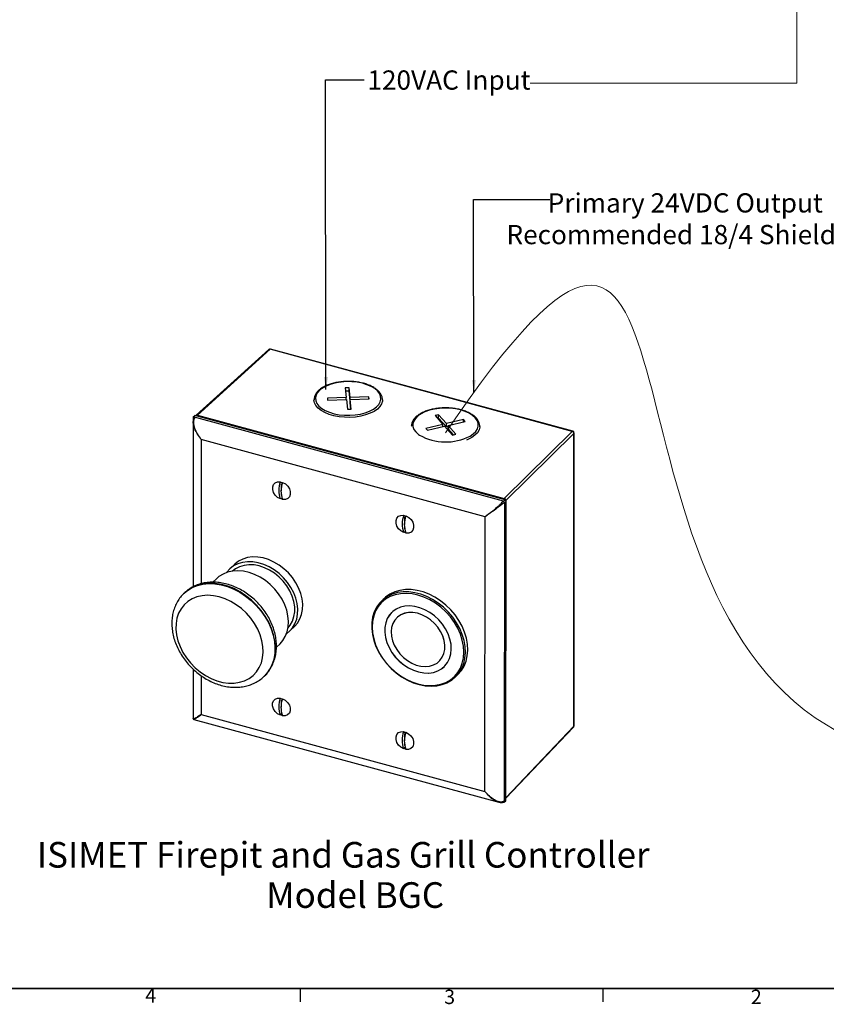
# Paper-space layout 'Sheet2' of a CAD drawing. Units: inches. Extents: x 0.5 to 17, y 0.3 to 10.8.
# Drawn here: x 8.6 to 13.9, y 0.3 to 6.7 of the extents above; entities that cross this region are included whole.
import ezdxf

# ---------------------------------------------------------------- set-up
doc = ezdxf.new("R2010")
doc.units = ezdxf.units.IN
doc.header["$MEASUREMENT"] = 0
doc.styles.add('SLDTEXTSTYLE0', font='TXT', dxfattribs={"width": 0.605})
doc.styles.add('SLDTEXTSTYLE1', font='TXT', dxfattribs={"width": 0.75})
doc.styles.add('SLDTEXTSTYLE2', font='TXT', dxfattribs={"width": 0.7})
doc.dimstyles.new('SLDDIMSTYLE0', dxfattribs={"dimtxt": 0.18, "dimasz": 0.08, "dimexe": 0, "dimexo": 0.0625, "dimgap": 0, "dimtad": 0, "dimtih": 1, "dimtoh": 1, "dimdec": 0, "dimrnd": 1e-09, "dimzin": 0, "dimdsep": 46, "dimtxsty": 'Standard', "dimsah": 1, "dimcen": 0.09, "dimadec": 0, "dimazin": 0, "dimtfac": 0.08, "dimtdec": 0, "dimtofl": 0, "dimtmove": 0, "dimatfit": 3, "dimfxl": 0, "dimfrac": 2, "dimtolj": 1, "dimtzin": 0, "dimarcsym": 0})

psp = doc.layouts.new('Sheet2')

# ---------------------------------------------------------------- linework, layer by layer
at = {"color": 7, "linetype": 'Continuous', "lineweight": 18}
for p, q in [((13.6979, 8.3716), (13.6979, 6.2773)), ((13.6979, 6.2773), (11.966, 6.2773))]:
    psp.add_line(p, q, dxfattribs=at)
at = {"color": 7, "linetype": 'Continuous', "lineweight": 25}
for p, q in [((10.2665, 4.5468), (9.794, 4.1192)), ((10.275, 4.5483), (9.8025, 4.1207)), ((12.2387, 4.0143), (10.275, 4.5483)), ((12.2419, 4.0156), (10.2782, 4.5496)), ((10.7888, 4.2981), (10.7638, 4.2975)), ((10.7638, 4.2975), (10.7699, 4.2344)), ((10.7887, 4.2767), (10.7888, 4.2981)), ((10.7949, 4.2351), (10.7888, 4.2981)), ((10.7699, 4.2344), (10.6476, 4.2313)), ((10.6476, 4.2313), (10.6489, 4.2184)), ((10.7887, 4.2767), (10.7659, 4.2761)), ((10.7699, 4.2215), (10.7699, 4.2344)), ((10.7949, 4.2137), (10.7887, 4.2767)), ((10.9173, 4.2382), (10.7949, 4.2351)), ((10.7949, 4.2137), (10.7949, 4.2351)), ((10.7962, 4.2222), (10.9185, 4.2254)), ((10.9185, 4.2254), (10.9173, 4.2382)), ((10.9173, 4.2254), (10.9173, 4.2382)), ((10.6489, 4.2184), (10.7712, 4.2216)), ((10.7712, 4.2216), (10.7774, 4.1586)), ((10.7962, 4.2137), (10.7949, 4.2137)), ((10.8023, 4.1592), (10.7962, 4.2222)), ((10.7962, 4.2008), (10.7962, 4.2222)), ((10.8002, 4.1592), (10.7962, 4.2008)), ((11.0055, 4.2169), (11.0055, 4.2199)), ((9.7761, 4.1092), (9.7853, 4.1182)), ((11.7926, 3.5609), (9.7761, 4.1092)), ((9.7761, 4.1092), (9.7761, 4.0872)), ((11.8018, 3.5698), (9.7853, 4.1182)), ((11.7974, 3.571), (9.7964, 4.1152)), ((9.8025, 4.1207), (11.7965, 3.5785)), ((10.7774, 4.1586), (10.8023, 4.1592)), ((11.3702, 4.1222), (11.3475, 4.1168)), ((11.3475, 4.1168), (11.3988, 4.0595)), ((11.3702, 4.1008), (11.3633, 4.0992)), ((11.4215, 4.0649), (11.3702, 4.1222)), ((11.3702, 4.1008), (11.3702, 4.1222)), ((11.4215, 4.0435), (11.3702, 4.1008)), ((9.7751, 4.0775), (9.7749, 3.0042)), ((11.193, 4.048), (11.1931, 4.0511)), ((11.3988, 4.0595), (11.2876, 4.0331)), ((11.2876, 4.0331), (11.2981, 4.0214)), ((11.2981, 4.0214), (11.4093, 4.0478)), ((11.3988, 4.0453), (11.3988, 4.0595)), ((11.4093, 4.0478), (11.4606, 3.9905)), ((11.5328, 4.0913), (11.4215, 4.0649)), ((11.4215, 4.0435), (11.4215, 4.0649)), ((11.432, 4.046), (11.4215, 4.0435)), ((11.432, 4.0532), (11.5432, 4.0797)), ((11.4833, 3.9959), (11.432, 4.0532)), ((11.432, 4.0318), (11.432, 4.0532)), ((11.5432, 4.0797), (11.5328, 4.0913)), ((11.5328, 4.0772), (11.5328, 4.0913)), ((11.6378, 4.045), (11.6378, 4.0479)), ((11.4675, 3.9922), (11.432, 4.0318)), ((11.4606, 3.9905), (11.4833, 3.9959)), ((11.7965, 3.5785), (12.2387, 4.0143)), ((12.2498, 4.0006), (11.8075, 3.5648)), ((12.2495, 2.0975), (12.2498, 4.0006)), ((12.2508, 2.1004), (12.2511, 4.0035)), ((9.8284, 3.9612), (9.8283, 3.0245)), ((11.6719, 3.4599), (9.8284, 3.9612)), ((10.3466, 3.6744), (10.3466, 3.6276)), ((10.3466, 3.6075), (10.3466, 3.5968)), ((11.7926, 3.5609), (11.8018, 3.5698)), ((11.7926, 3.5566), (11.7926, 3.5609)), ((11.7976, 3.5501), (11.7973, 1.6109)), ((11.7976, 3.5501), (11.8084, 3.5573)), ((11.8018, 3.5689), (11.8018, 3.5698)), ((11.8075, 3.5648), (11.8065, 3.5639)), ((11.8075, 3.5648), (11.8075, 3.5618)), ((11.8081, 1.6181), (11.8084, 3.5573)), ((11.1481, 3.4565), (11.1481, 3.4096)), ((11.6717, 1.6732), (11.6719, 3.4599)), ((11.1481, 3.3895), (11.1481, 3.3788)), ((10.0433, 3.1496), (10.0116, 3.1187)), ((9.9274, 3.0571), (9.9038, 3.034)), ((9.7136, 2.9599), (9.7172, 2.9633)), ((9.716, 2.9622), (9.7136, 2.9599)), ((11.0144, 2.9264), (10.9993, 2.9116)), ((11.0653, 2.8371), (11.0653, 2.837)), ((11.0985, 2.8031), (11.0984, 2.803)), ((10.4035, 2.7172), (10.4352, 2.7481)), ((10.3164, 2.6116), (10.3398, 2.6345)), ((11.3743, 2.5203), (11.3744, 2.5204)), ((9.7749, 2.4695), (9.7748, 2.1493)), ((11.3897, 2.4716), (11.4076, 2.4864)), ((11.4075, 2.4863), (11.4076, 2.4864)), ((11.4805, 2.4185), (11.4957, 2.4334)), ((9.8282, 2.4261), (9.8282, 2.1745)), ((10.2412, 2.4268), (10.2375, 2.4231)), ((10.2375, 2.4231), (10.2399, 2.4255)), ((10.3464, 2.2682), (10.3464, 2.2213)), ((10.3464, 2.1808), (10.3419, 2.1693)), ((10.3464, 2.2012), (10.3464, 2.1905)), ((9.7794, 2.1424), (11.7613, 1.6035)), ((9.8282, 2.1745), (11.6717, 1.6732)), ((11.1479, 2.0502), (11.1479, 2.0034)), ((11.8081, 1.6333), (12.2495, 2.0975)), ((11.8081, 1.6298), (12.2474, 2.0918)), ((11.1479, 1.9629), (11.1434, 1.9514)), ((11.1479, 1.9833), (11.1479, 1.9726)), ((11.7939, 1.6053), (11.8042, 1.611)), ((11.7973, 1.6109), (11.8081, 1.6181)), ((10.4698, 0.3921), (10.4698, 0.3073)), ((12.4385, 0.3921), (12.4385, 0.3073))]:
    psp.add_line(p, q, dxfattribs=at)
at = {"color": 7, "linetype": 'Continuous', "lineweight": 35}
psp.add_line((16.3763, 0.3921), (0.6263, 0.3921), dxfattribs=at)
at = {"color": 7, "linetype": 'Continuous', "lineweight": 25, "flags": 128}
for points in [[(10.7937, 4.119), (10.8286, 4.1214), (10.8621, 4.1267), (10.8935, 4.1348), (10.9219, 4.1454), (10.9465, 4.1583), (10.9667, 4.1731), (10.9818, 4.1894), (10.9915, 4.2068), (10.9955, 4.2248), (10.9938, 4.2428), (10.9863, 4.2605), (10.9732, 4.2773), (10.955, 4.2927), (10.932, 4.3064), (10.905, 4.318), (10.8747, 4.3271), (10.8419, 4.3336), (10.8075, 4.3371), (10.7724, 4.3377), (10.7376, 4.3353), (10.704, 4.33), (10.6726, 4.3219), (10.6442, 4.3113), (10.6196, 4.2984), (10.5995, 4.2836), (10.5843, 4.2672), (10.5746, 4.2499), (10.5706, 4.2319), (10.5723, 4.2138), (10.5799, 4.1962), (10.5929, 4.1794), (10.6112, 4.1639), (10.6341, 4.1502), (10.6611, 4.1387), (10.6914, 4.1295), (10.7242, 4.1231), (10.7587, 4.1196), (10.7937, 4.119)], [(10.5606, 4.2182), (10.5606, 4.2188), (10.5606, 4.2199)], [(10.7942, 4.1055), (10.7585, 4.106), (10.7233, 4.1095), (10.6897, 4.1159), (10.6585, 4.125), (10.6306, 4.1365), (10.6066, 4.1502), (10.5871, 4.1657), (10.5728, 4.1826), (10.5639, 4.2004), (10.5606, 4.2182)], [(11.0055, 4.2204), (11.0049, 4.2118), (10.9996, 4.1936), (10.9886, 4.176), (10.9722, 4.1596), (10.951, 4.1448), (10.9255, 4.1319), (10.8962, 4.1212), (10.864, 4.1132), (10.8297, 4.1079), (10.7942, 4.1055)], [(11.6084, 4.1022), (11.5912, 4.118), (11.5691, 4.132), (11.5428, 4.144), (11.513, 4.1536), (11.4806, 4.1606), (11.4464, 4.1647), (11.4114, 4.1659), (11.3765, 4.164), (11.3426, 4.1593), (11.3107, 4.1517), (11.2817, 4.1415), (11.2563, 4.129), (11.2353, 4.1145), (11.2191, 4.0985), (11.2084, 4.0813), (11.2033, 4.0634), (11.2039, 4.0453), (11.2104, 4.0275), (11.2224, 4.0105), (11.2397, 3.9948), (11.2459, 3.9903)], [(11.5744, 3.9837), (11.5745, 3.9837), (11.5956, 3.9982), (11.6117, 4.0143), (11.6225, 4.0315), (11.6276, 4.0494), (11.6269, 4.0675), (11.6205, 4.0852), (11.6084, 4.1022)], [(11.6378, 4.0472), (11.6376, 4.0421), (11.6329, 4.0238), (11.6225, 4.0061), (11.6068, 3.9896), (11.5862, 3.9745), (11.5611, 3.9614), (11.5523, 3.9576)], [(10.3422, 3.5756), (10.3244, 3.5855), (10.3092, 3.5998), (10.2981, 3.6172), (10.2922, 3.6359), (10.2922, 3.6538), (10.2981, 3.6693), (10.3092, 3.6806), (10.3244, 3.6867), (10.3422, 3.687)], [(10.3422, 3.6844), (10.3494, 3.6829), (10.356, 3.6807)], [(10.3567, 3.683), (10.3744, 3.6731), (10.3896, 3.6587), (10.4007, 3.6414), (10.4066, 3.6227), (10.4066, 3.6048), (10.4007, 3.5893), (10.3896, 3.578), (10.3744, 3.5719), (10.3566, 3.5716)], [(10.3548, 3.5745), (10.3494, 3.5757), (10.3431, 3.5778)], [(11.1437, 3.3576), (11.1259, 3.3675), (11.1107, 3.3819), (11.0996, 3.3993), (11.0937, 3.4179), (11.0937, 3.4359), (11.0996, 3.4513), (11.1107, 3.4627), (11.1259, 3.4688), (11.1437, 3.469)], [(11.1437, 3.4664), (11.1509, 3.4649), (11.1575, 3.4628)], [(11.1582, 3.4651), (11.1759, 3.4552), (11.1911, 3.4408), (11.2022, 3.4234), (11.2081, 3.4048), (11.2081, 3.3868), (11.2022, 3.3714), (11.1911, 3.36), (11.1759, 3.3539), (11.1581, 3.3537)], [(11.1563, 3.3566), (11.1509, 3.3578), (11.1446, 3.3598)], [(10.3817, 2.6993), (10.4011, 2.7149), (10.4212, 2.7376), (10.437, 2.764), (10.4481, 2.7936), (10.4543, 2.8257), (10.4555, 2.8596), (10.4516, 2.8948), (10.4428, 2.9304), (10.4292, 2.9658), (10.4111, 3.0002), (10.3888, 3.0329), (10.3628, 3.0633), (10.3337, 3.0907), (10.302, 3.1146), (10.2684, 3.1345), (10.2336, 3.15), (10.1982, 3.1608), (10.163, 3.1666), (10.1287, 3.1674), (10.0961, 3.163), (10.0657, 3.1537), (10.0381, 3.1396), (10.0141, 3.121), (9.9939, 3.0983), (9.9933, 3.0973)], [(10.3917, 2.7372), (10.4064, 2.7553), (10.4209, 2.7813), (10.4306, 2.8104), (10.4353, 2.8418), (10.435, 2.875), (10.4295, 2.9091), (10.4191, 2.9434), (10.404, 2.9772), (10.3845, 3.0096), (10.361, 3.04), (10.3341, 3.0676), (10.3044, 3.0919), (10.2725, 3.1123), (10.2392, 3.1284), (10.2052, 3.1398), (10.1712, 3.1462), (10.138, 3.1475), (10.1064, 3.1437), (10.077, 3.1349), (10.0506, 3.1212), (10.0313, 3.1064)], [(10.4352, 2.7481), (10.4529, 2.7686), (10.4687, 2.795), (10.4798, 2.8245), (10.486, 2.8566), (10.4872, 2.8906), (10.4833, 2.9257), (10.4745, 2.9613), (10.4609, 2.9967), (10.4427, 3.0311), (10.4205, 3.0638), (10.3945, 3.0942), (10.3654, 3.1216), (10.3337, 3.1455), (10.3001, 3.1654), (10.2653, 3.1809), (10.2299, 3.1917), (10.1947, 3.1975), (10.1604, 3.1983), (10.1278, 3.194), (10.0973, 3.1847), (10.0698, 3.1706), (10.0458, 3.152), (10.0433, 3.1496)], [(10.3398, 2.6345), (10.3572, 2.6542), (10.3738, 2.6812), (10.3857, 2.7113), (10.3927, 2.744), (10.3947, 2.7787), (10.3916, 2.8148), (10.3835, 2.8514), (10.3705, 2.8879), (10.3529, 2.9236), (10.331, 2.9578), (10.3053, 2.9898), (10.2762, 3.019), (10.2444, 3.0448), (10.2104, 3.0668), (10.175, 3.0844), (10.1387, 3.0974), (10.1023, 3.1055), (10.0665, 3.1086), (10.032, 3.1065), (9.9995, 3.0994), (9.9697, 3.0873), (9.943, 3.0705), (9.9274, 3.0571)], [(10.2399, 2.4255), (10.2531, 2.4396), (10.2738, 2.4681), (10.29, 2.5001), (10.3014, 2.5349), (10.308, 2.5722), (10.3095, 2.6113), (10.306, 2.6517), (10.2976, 2.6927), (10.2843, 2.7338), (10.2663, 2.7742), (10.244, 2.8134), (10.2177, 2.8508), (10.1877, 2.8858), (10.1545, 2.9179), (10.1187, 2.9466), (10.0807, 2.9715), (10.0412, 2.9922), (10.0007, 3.0083), (9.9599, 3.0197), (9.9193, 3.0261), (9.8796, 3.0275), (9.8414, 3.0239), (9.8053, 3.0152), (9.7718, 3.0017), (9.7415, 2.9835), (9.716, 2.9622)], [(9.7172, 2.9633), (9.7391, 2.9811), (9.7695, 2.9993), (9.8029, 3.0129), (9.8391, 3.0215), (9.8772, 3.0252), (9.9169, 3.0238), (9.9575, 3.0174), (9.9983, 3.006), (10.0388, 2.9898), (10.0783, 2.9692), (10.1163, 2.9443), (10.1521, 2.9156), (10.1853, 2.8835), (10.2153, 2.8485), (10.2416, 2.8111), (10.2639, 2.7719), (10.2819, 2.7314), (10.2952, 2.6904), (10.3036, 2.6494), (10.3071, 2.609), (10.3056, 2.5699), (10.299, 2.5326), (10.2876, 2.4977), (10.2714, 2.4658), (10.2507, 2.4373), (10.2412, 2.4268)], [(10.1091, 2.3934), (10.1387, 2.4084), (10.1649, 2.4279), (10.1871, 2.4516), (10.2051, 2.479), (10.2185, 2.5098), (10.227, 2.5433), (10.2305, 2.579), (10.229, 2.6161), (10.2224, 2.6541), (10.2109, 2.6923), (10.1947, 2.7299), (10.174, 2.7664), (10.1493, 2.801), (10.121, 2.8332), (10.0896, 2.8623), (10.0556, 2.8879), (10.0197, 2.9094), (9.9824, 2.9266), (9.9446, 2.9391), (9.9067, 2.9466), (9.8696, 2.9491), (9.8339, 2.9465), (9.8001, 2.9389), (9.769, 2.9263), (9.7411, 2.909), (9.7168, 2.8874), (9.6966, 2.8617), (9.6809, 2.8325), (9.6699, 2.8003), (9.6639, 2.7657), (9.6629, 2.7292), (9.667, 2.6915), (9.6761, 2.6534), (9.69, 2.6154), (9.7084, 2.5782), (9.7312, 2.5426), (9.7577, 2.5092), (9.7877, 2.4785), (9.8205, 2.451), (9.8555, 2.4274), (9.8921, 2.408), (9.9298, 2.3931), (9.9677, 2.3831), (10.0053, 2.3781), (10.0418, 2.3781), (10.0766, 2.3833), (10.1091, 2.3934)], [(11.4553, 2.3977), (11.4811, 2.4191), (11.5029, 2.4445), (11.5204, 2.4736), (11.5333, 2.5058), (11.5414, 2.5406), (11.5445, 2.5775), (11.5426, 2.6158), (11.5358, 2.6549), (11.5241, 2.6942), (11.5077, 2.733), (11.487, 2.7707), (11.4621, 2.8066), (11.4337, 2.8403), (11.402, 2.871), (11.3677, 2.8984), (11.3313, 2.9219), (11.2934, 2.9412), (11.2546, 2.956), (11.2155, 2.966), (11.1769, 2.9711), (11.1393, 2.9711), (11.1033, 2.9662), (11.0696, 2.9562), (11.0387, 2.9415), (11.0111, 2.9223), (10.9873, 2.8988), (10.9676, 2.8715), (10.9523, 2.8408), (10.9418, 2.8072), (10.9362, 2.7713), (10.9356, 2.7336), (10.9399, 2.6948), (10.9492, 2.6556), (10.9633, 2.6165), (10.9819, 2.5781), (11.0047, 2.5412), (11.0314, 2.5064), (11.0616, 2.4741), (11.0946, 2.445), (11.13, 2.4195), (11.1673, 2.398), (11.2057, 2.3809), (11.2447, 2.3685), (11.2836, 2.361), (11.3218, 2.3584), (11.3587, 2.3609), (11.3936, 2.3683), (11.426, 2.3807), (11.4553, 2.3977)], [(11.4471, 2.4001), (11.4728, 2.4215), (11.4945, 2.4471), (11.5117, 2.4762), (11.5243, 2.5086), (11.5319, 2.5436), (11.5344, 2.5806), (11.5319, 2.619), (11.5243, 2.6581), (11.5117, 2.6973), (11.4945, 2.7359), (11.4729, 2.7732), (11.4472, 2.8086), (11.4178, 2.8415), (11.3854, 2.8713), (11.3505, 2.8975), (11.3136, 2.9197), (11.2753, 2.9375), (11.2364, 2.9505), (11.1975, 2.9586), (11.1593, 2.9616), (11.1224, 2.9595), (11.0874, 2.9523), (11.055, 2.9402), (11.0257, 2.9232), (11, 2.9018), (10.9783, 2.8763), (10.961, 2.8471), (10.9485, 2.8147), (10.9409, 2.7797), (10.9383, 2.7427), (10.9409, 2.7043), (10.9485, 2.6652), (10.961, 2.626), (10.9782, 2.5874), (10.9999, 2.5501), (11.0256, 2.5147), (11.0549, 2.4818), (11.0873, 2.452), (11.1223, 2.4258), (11.1592, 2.4036), (11.1974, 2.3859), (11.2363, 2.3728), (11.2752, 2.3647), (11.3135, 2.3617), (11.3504, 2.3638), (11.3854, 2.371), (11.4178, 2.3832), (11.4471, 2.4001)], [(11.4957, 2.4334), (11.4962, 2.4339), (11.5181, 2.4594), (11.5356, 2.4884), (11.5485, 2.5206), (11.5565, 2.5554), (11.5597, 2.5923), (11.5578, 2.6306), (11.551, 2.6697), (11.5393, 2.709), (11.5229, 2.7478), (11.5021, 2.7855), (11.4773, 2.8214), (11.4488, 2.8551), (11.4172, 2.8858), (11.3829, 2.9132), (11.3464, 2.9367), (11.3085, 2.956), (11.2697, 2.9708), (11.2307, 2.9808), (11.1921, 2.9859), (11.1545, 2.9859), (11.1185, 2.981), (11.0848, 2.971), (11.0539, 2.9563), (11.0263, 2.9371), (11.0144, 2.9264)], [(11.3896, 2.4715), (11.4112, 2.49), (11.4287, 2.5126), (11.4417, 2.5387), (11.4498, 2.5676), (11.453, 2.5987), (11.4511, 2.6313), (11.4442, 2.6647), (11.4324, 2.6979), (11.416, 2.7303), (11.3954, 2.7611), (11.371, 2.7896), (11.3435, 2.8151), (11.3135, 2.8369), (11.2817, 2.8547), (11.2489, 2.8679), (11.2157, 2.8763), (11.183, 2.8797), (11.1516, 2.878), (11.1221, 2.8712), (11.0954, 2.8594), (11.0719, 2.8431), (11.0523, 2.8225), (11.037, 2.7981), (11.0264, 2.7705), (11.0207, 2.7404), (11.0201, 2.7084), (11.0245, 2.6754), (11.0339, 2.642), (11.048, 2.609), (11.0666, 2.5773), (11.0891, 2.5476), (11.1151, 2.5206), (11.1439, 2.4968), (11.1749, 2.477), (11.2074, 2.4614), (11.2405, 2.4506), (11.2735, 2.4447), (11.3057, 2.4438), (11.3362, 2.4481), (11.3644, 2.4574), (11.3896, 2.4715)], [(11.0653, 2.8371), (11.0524, 2.8226), (11.0371, 2.7982), (11.0265, 2.7706), (11.0208, 2.7405), (11.0201, 2.7085), (11.0246, 2.6754), (11.034, 2.6421), (11.0481, 2.6091), (11.0667, 2.5774), (11.0892, 2.5477), (11.1152, 2.5207), (11.144, 2.4969), (11.175, 2.4771), (11.2075, 2.4615), (11.2406, 2.4507), (11.2736, 2.4448), (11.3058, 2.4439), (11.3363, 2.4482), (11.3645, 2.4575), (11.3897, 2.4716)], [(11.3599, 2.5084), (11.379, 2.5251), (11.394, 2.5458), (11.4044, 2.5698), (11.4101, 2.5965), (11.4107, 2.625), (11.4063, 2.6546), (11.397, 2.6844), (11.3832, 2.7135), (11.365, 2.7412), (11.3432, 2.7665), (11.3183, 2.7889), (11.2911, 2.8076), (11.2623, 2.822), (11.2327, 2.8319), (11.2032, 2.8369), (11.1747, 2.8368), (11.148, 2.8317), (11.1238, 2.8217), (11.1029, 2.8071), (11.0857, 2.7883), (11.073, 2.7659), (11.0649, 2.7404), (11.0617, 2.7127), (11.0636, 2.6836), (11.0705, 2.6538), (11.0821, 2.6242), (11.0982, 2.5957), (11.1182, 2.5691), (11.1416, 2.5452), (11.1678, 2.5246), (11.1959, 2.508), (11.2252, 2.4957), (11.2549, 2.4883), (11.2839, 2.4858), (11.3117, 2.4884), (11.3372, 2.496), (11.3599, 2.5084)], [(11.3744, 2.5204), (11.3791, 2.5252), (11.3941, 2.5459), (11.4045, 2.5699), (11.4102, 2.5966), (11.4108, 2.6251), (11.4064, 2.6547), (11.3971, 2.6845), (11.3832, 2.7136), (11.3651, 2.7413), (11.3433, 2.7666), (11.3184, 2.789), (11.2912, 2.8077), (11.2624, 2.8221), (11.2328, 2.832), (11.2033, 2.837), (11.1748, 2.8369), (11.1481, 2.8318), (11.1239, 2.8218), (11.1029, 2.8072), (11.0985, 2.8031)], [(10.3419, 2.1693), (10.3242, 2.1792), (10.3089, 2.1936), (10.2978, 2.211), (10.292, 2.2296), (10.292, 2.2476), (10.2979, 2.263), (10.309, 2.2744), (10.3242, 2.2805), (10.3419, 2.2807)], [(10.3419, 2.2781), (10.3492, 2.2766), (10.3558, 2.2745)], [(10.3564, 2.2768), (10.3742, 2.2669), (10.3894, 2.2525), (10.4005, 2.2351), (10.4064, 2.2165), (10.4064, 2.1985), (10.4005, 2.1831), (10.3894, 2.1717), (10.3742, 2.1656), (10.3564, 2.1654)], [(10.3546, 2.1683), (10.3492, 2.1695), (10.3429, 2.1715)], [(11.1434, 1.9514), (11.1257, 1.9613), (11.1104, 1.9757), (11.0993, 1.9931), (11.0935, 2.0117), (11.0935, 2.0296), (11.0994, 2.0451), (11.1105, 2.0564), (11.1257, 2.0626), (11.1435, 2.0628)], [(11.1435, 2.0602), (11.1507, 2.0587), (11.1573, 2.0565)], [(11.1579, 2.0588), (11.1757, 2.0489), (11.1909, 2.0346), (11.202, 2.0172), (11.2079, 1.9985), (11.2079, 1.9806), (11.202, 1.9651), (11.1909, 1.9538), (11.1757, 1.9477), (11.1579, 1.9474)], [(11.1561, 1.9503), (11.1507, 1.9515), (11.1444, 1.9536)]]:
    psp.add_lwpolyline(points, dxfattribs=at)
at = {"color": 7, "linetype": 'Continuous', "lineweight": 25}
for centre, radius, start, end in [((10.2749, 4.5375), 0.0125, 74.78761, 132.14651), ((10.2721, 4.5401), 0.00873, 70.67711, 129.93387), ((10.2777, 4.5461), 0.00351, 82.42731, 140.53759), ((9.8024, 4.1099), 0.0125, 132.14651, 148.54603), ((9.7996, 4.1125), 0.00873, 70.67711, 129.93387), ((9.8158, 4.1082), 0.0182, 136.79482, 159.78119), ((11.4163, 4.2918), 0.3463, 240.52396, 297.1619), ((12.2414, 4.0121), 0.00351, 82.42731, 140.53759), ((12.2348, 3.9999), 0.0149, 2.7276, 74.98445), ((12.2386, 4.0035), 0.0125, 359.991, 74.78761), ((12.247, 4.0037), 0.00408, 312.07246, 358.24243), ((10.4807, 3.6312), 0.1493, 158.08038, 201.90161), ((10.4951, 3.6273), 0.1493, 158.08038, 201.90161), ((11.8098, 3.566), 0.0182, 136.79482, 159.78119), ((11.7926, 3.5641), 0.0149, 2.7276, 74.98445), ((11.7936, 3.5566), 0.0148, 2.82582, 56.58703), ((11.2822, 3.4133), 0.1493, 158.08038, 201.90161), ((11.2966, 3.4094), 0.1493, 158.08038, 201.90161), ((10.4804, 2.225), 0.1493, 158.08038, 201.90161), ((10.4949, 2.2211), 0.1493, 158.08038, 201.90161), ((11.2819, 2.0071), 0.1493, 158.08038, 201.90161), ((11.2964, 2.0031), 0.1493, 158.08038, 201.90161), ((12.2383, 2.1004), 0.0125, 316.44816, 359.991), ((12.2415, 2.0972), 0.00794, 317.33391, 2.32854), ((12.2467, 2.1005), 0.00408, 312.07246, 358.24243), ((11.8003, 1.6177), 0.00784, 300.11142, 2.37385)]:
    psp.add_arc(centre, radius, start, end, dxfattribs=at)
at = {"color": 5, "linetype": 'Continuous', "lineweight": 0}
psp.add_open_spline([(11.4154, 4.0048), (13.2082, 6.6544), (11.6797, 0.7769), (17.0272, 1.928), (15.4694, 2.7843)], degree=3, knots=[0, 0, 0, 0, 0.607872, 1, 1, 1, 1], dxfattribs=at)
at = {"color": 7, "linetype": 'Continuous', "lineweight": 25}
for points, knots in [([(10.7824, 4.3391), (10.7806, 4.3391), (10.7676, 4.3395), (10.7435, 4.3377), (10.7109, 4.3334), (10.6799, 4.3264), (10.6512, 4.317), (10.6254, 4.3053), (10.6032, 4.2915), (10.585, 4.2759), (10.5713, 4.2587), (10.5632, 4.2404), (10.5599, 4.2265), (10.5609, 4.2191), (10.561, 4.218)], [0, 0, 0, 0, 0.015447, 0.112005, 0.208613, 0.305338, 0.402261, 0.499463, 0.597006, 0.694855, 0.792511, 0.888882, 0.982842, 1, 1, 1, 1]), ([(11.0049, 4.2204), (11.0049, 4.2239), (11.0051, 4.2334), (10.9998, 4.2488), (10.9896, 4.266), (10.9746, 4.282), (10.9553, 4.2967), (10.9318, 4.3097), (10.905, 4.3206), (10.8753, 4.3292), (10.8436, 4.3352), (10.8124, 4.3388), (10.7918, 4.339), (10.7824, 4.3391)], [0, 0, 0, 0, 0.051942, 0.144227, 0.237227, 0.332366, 0.429399, 0.52732, 0.62532, 0.723127, 0.820733, 0.918194, 1, 1, 1, 1]), ([(11.415, 4.1671), (11.4136, 4.1672), (11.4011, 4.1676), (11.3773, 4.1659), (11.3446, 4.1617), (11.3135, 4.1548), (11.2847, 4.1455), (11.2588, 4.1339), (11.2364, 4.1202), (11.218, 4.1047), (11.2043, 4.0875), (11.1954, 4.0697), (11.1939, 4.0574), (11.1932, 4.0515)], [0, 0, 0, 0, 0.012532, 0.111703, 0.210924, 0.310261, 0.409798, 0.509618, 0.609786, 0.710276, 0.810604, 0.909669, 1, 1, 1, 1]), ([(11.6158, 4.1004), (11.613, 4.1033), (11.6051, 4.1116), (11.5885, 4.1241), (11.5653, 4.1372), (11.5385, 4.1482), (11.509, 4.1569), (11.4774, 4.1631), (11.4458, 4.1667), (11.4248, 4.167), (11.415, 4.1671)], [0, 0, 0, 0, 0.071798, 0.206467, 0.341838, 0.477355, 0.61261, 0.747585, 0.882355, 1, 1, 1, 1]), ([(9.7812, 4.1026), (9.7794, 4.0989), (9.7757, 4.0912), (9.7753, 4.0824), (9.7751, 4.0778)], [0, 0, 0, 0, 0.488232, 1, 1, 1, 1]), ([(9.8284, 3.9612), (9.8202, 3.9726), (9.8036, 3.9955), (9.7858, 4.0337), (9.7783, 4.0666), (9.7802, 4.0908), (9.7857, 4.1002), (9.7883, 4.1046)], [0, 0, 0, 0, 0.250085, 0.500235, 0.749889, 0.88095, 1, 1, 1, 1]), ([(9.7813, 4.1025), (9.7816, 4.1029), (9.7823, 4.1039), (9.7848, 4.1048), (9.7871, 4.1047), (9.7883, 4.1046)], [0, 0, 0, 0, 0.186631, 0.582035, 1, 1, 1, 1]), ([(11.6374, 4.0471), (11.6375, 4.0487), (11.6384, 4.0563), (11.6347, 4.07), (11.6273, 4.0864), (11.6193, 4.096), (11.6158, 4.1004)], [0, 0, 0, 0, 0.081589, 0.408398, 0.735456, 1, 1, 1, 1]), ([(9.8284, 3.9612), (9.8199, 3.9724), (9.8027, 3.995), (9.7844, 4.0323), (9.775, 4.0619), (9.7756, 4.0756), (9.7757, 4.0785)], [0, 0, 0, 0, 0.305361, 0.610802, 0.915638, 1, 1, 1, 1]), ([(11.6719, 3.4599), (11.681, 3.4666), (11.6992, 3.4801), (11.7308, 3.5048), (11.7583, 3.5282), (11.7783, 3.5475), (11.7857, 3.5563), (11.7893, 3.5605)], [0, 0, 0, 0, 0.250085, 0.500235, 0.749889, 0.880947, 1, 1, 1, 1]), ([(11.7976, 3.5501), (11.7932, 3.5471), (11.7838, 3.5407), (11.7615, 3.5242), (11.7325, 3.5027), (11.7001, 3.479), (11.6813, 3.4662), (11.6719, 3.4599)], [0, 0, 0, 0, 0.11905, 0.250111, 0.499765, 0.749915, 1, 1, 1, 1]), ([(11.7893, 3.5605), (11.7903, 3.56), (11.7923, 3.5589), (11.7949, 3.5562), (11.7969, 3.5532), (11.7974, 3.5512), (11.7976, 3.5501)], [0, 0, 0, 0, 0.256908, 0.5, 0.743076, 1, 1, 1, 1]), ([(10.2388, 2.4247), (10.2464, 2.4325), (10.2621, 2.4486), (10.2812, 2.4773), (10.2969, 2.5092), (10.3083, 2.5436), (10.3152, 2.5799), (10.3176, 2.6179), (10.3154, 2.6569), (10.3085, 2.6966), (10.2972, 2.7362), (10.2814, 2.7754), (10.2615, 2.8134), (10.2377, 2.8499), (10.2104, 2.8842), (10.18, 2.916), (10.1467, 2.9448), (10.1111, 2.9702), (10.0736, 2.9918), (10.0347, 3.0094), (9.9949, 3.0226), (9.9547, 3.0313), (9.9147, 3.0351), (9.8755, 3.0341), (9.8377, 3.0282), (9.802, 3.0176), (9.7689, 3.0023), (9.74, 2.9841), (9.724, 2.9692), (9.7167, 2.9624)], [0, 0, 0, 0, 0.0333191, 0.0692238, 0.1051779, 0.1413299, 0.1777854, 0.2145924, 0.2517416, 0.2891802, 0.3268344, 0.364631, 0.4025121, 0.4404386, 0.4783902, 0.5163667, 0.5543751, 0.5924221, 0.6305154, 0.6686562, 0.7068272, 0.7449869, 0.7830694, 0.8209837, 0.8586261, 0.8959045, 0.9327684, 0.9692312, 1, 1, 1, 1]), ([(9.718, 2.9633), (9.7154, 2.9611), (9.7039, 2.9513), (9.6871, 2.9303), (9.668, 2.9006), (9.6534, 2.8679), (9.6431, 2.8331), (9.6373, 2.7963), (9.636, 2.7581), (9.6394, 2.7188), (9.6473, 2.6791), (9.6598, 2.6395), (9.6765, 2.6006), (9.6974, 2.5629), (9.722, 2.5269), (9.7501, 2.4932), (9.7813, 2.4621), (9.8152, 2.4341), (9.8513, 2.4096), (9.8892, 2.3889), (9.9284, 2.3723), (9.9683, 2.3602), (10.0085, 2.3527), (10.0484, 2.35), (10.0873, 2.3523), (10.1238, 2.3589), (10.1463, 2.367), (10.1571, 2.3709)], [0, 0, 0, 0, 0.0115582, 0.0512209, 0.090821, 0.1305184, 0.1704674, 0.21077, 0.2514634, 0.2925237, 0.3338846, 0.375463, 0.417181, 0.45898, 0.500821, 0.5426887, 0.5845851, 0.6265186, 0.668497, 0.7105276, 0.7526089, 0.7947143, 0.8367924, 0.8787632, 0.9205213, 0.9619524, 1, 1, 1, 1]), ([(10.1571, 2.3709), (10.1637, 2.3737), (10.1813, 2.3813), (10.2076, 2.3976), (10.2291, 2.414), (10.2391, 2.4252), (10.2413, 2.4277)], [0, 0, 0, 0, 0.208575, 0.557475, 0.904005, 1, 1, 1, 1]), ([(9.7748, 2.1488), (9.7749, 2.148), (9.7751, 2.1464), (9.7764, 2.1438), (9.7781, 2.143), (9.7792, 2.1425)], [0, 0, 0, 0, 0.265121, 0.518544, 1, 1, 1, 1]), ([(9.8282, 2.1745), (9.8196, 2.1689), (9.8024, 2.1577), (9.7841, 2.1479), (9.7748, 2.1448), (9.7753, 2.1486), (9.7754, 2.1493)], [0, 0, 0, 0, 0.3082818, 0.6166437, 0.924395, 1, 1, 1, 1]), ([(9.7794, 2.1426), (9.7813, 2.1434), (9.785, 2.145), (9.8035, 2.1569), (9.82, 2.1687), (9.8282, 2.1745)], [0, 0, 0, 0, 0.324475, 0.662281, 1, 1, 1, 1]), ([(11.7973, 1.6109), (11.7929, 1.6087), (11.7835, 1.6042), (11.7612, 1.6053), (11.7322, 1.6177), (11.6998, 1.6419), (11.681, 1.6628), (11.6717, 1.6732)], [0, 0, 0, 0, 0.119053, 0.250111, 0.499765, 0.749915, 1, 1, 1, 1]), ([(11.7622, 1.6033), (11.7517, 1.6075), (11.7305, 1.6158), (11.6989, 1.6415), (11.6807, 1.6627), (11.6717, 1.6732)], [0, 0, 0, 0, 0.330337, 0.665212, 1, 1, 1, 1]), ([(11.7615, 1.6034), (11.7672, 1.6022), (11.7786, 1.5997), (11.789, 1.6036), (11.7942, 1.6054)], [0, 0, 0, 0, 0.505176, 1, 1, 1, 1]), ([(11.7973, 1.6109), (11.797, 1.6098), (11.7966, 1.6077), (11.7952, 1.6059), (11.7943, 1.6055), (11.7942, 1.6055)], [0, 0, 0, 0, 0.486048, 0.945997, 1, 1, 1, 1])]:
    psp.add_open_spline(points, degree=3, knots=knots, dxfattribs=at)

# ---------------------------------------------------------------- texts
at = {"color": 7, "linetype": 'Continuous', "lineweight": 0}
for s, insert, char_height, attachment_point, style in [('120VAC Input', (10.9074, 6.3608), 0.125, 1, 'SLDTEXTSTYLE0'), ('Primary 24VDC Output', (12.9733, 5.5622), 0.125, 2, 'SLDTEXTSTYLE0'), ('Recommended 18/4 Shielded', (12.9818, 5.3562), 0.125, 2, 'SLDTEXTSTYLE0'), ('ISIMET Firepit and Gas Grill Controller', (10.7506, 1.3455), 0.166667, 2, 'SLDTEXTSTYLE2'), ('Model BGC', (10.8281, 1.0839), 0.16667, 2, 'SLDTEXTSTYLE2'), ('4', (9.4641, 0.3943), 0.0937, 1, 'SLDTEXTSTYLE1'), ('3', (11.4064, 0.3858), 0.0937, 1, 'SLDTEXTSTYLE1'), ('2', (13.3995, 0.3858), 0.0937, 1, 'SLDTEXTSTYLE1')]:
    psp.add_mtext(s, dxfattribs=dict(at, insert=insert, char_height=char_height, attachment_point=attachment_point, style=style))

# ---------------------------------------------------------------- leaders
for points in [[(10.6382, 4.2871), (10.6357, 6.299), (10.8857, 6.299)], [(11.5995, 4.2683), (11.5978, 5.5215), (12.0931, 5.5215)]]:
    psp.add_leader(points, dimstyle='SLDDIMSTYLE0', dxfattribs=at)

doc.saveas('drawing.dxf')
